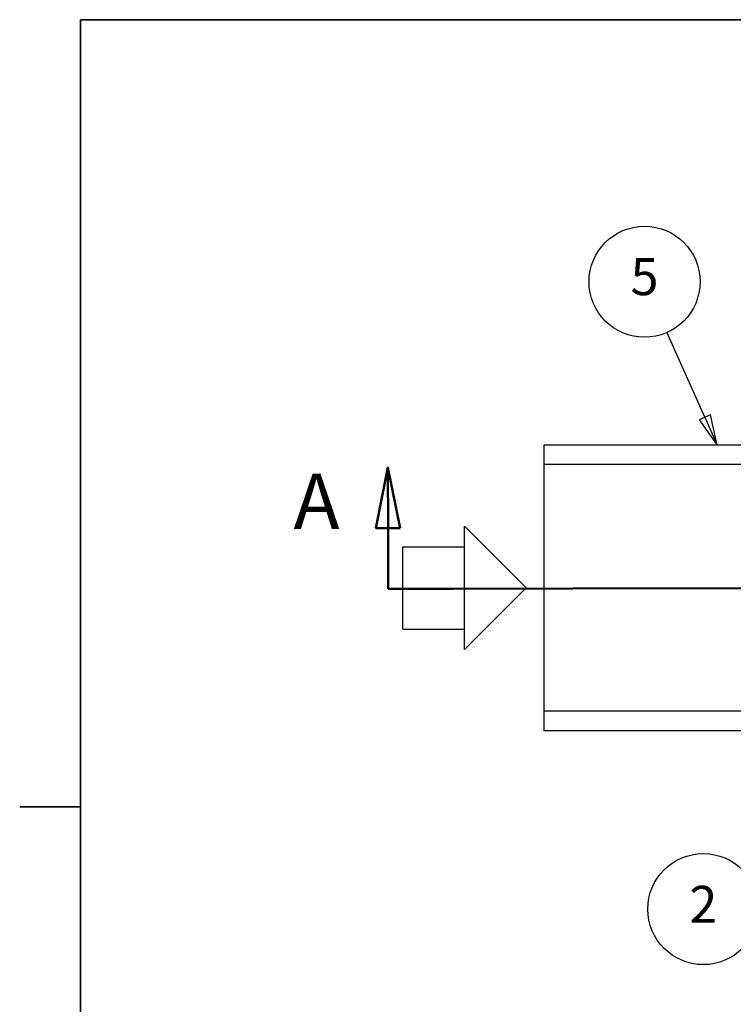
# Model space of a CAD drawing. Units: inches. Extents: x 6 to 504, y 6 to 324.
# Drawn here: x 6 to 75, y 222 to 318 of the extents above; entities that cross this region are included whole.
import ezdxf

# ---------------------------------------------------------------- set-up
doc = ezdxf.new("R2010")
doc.units = ezdxf.units.IN
doc.header["$LTSCALE"] = 30
doc.header["$MEASUREMENT"] = 0
doc.linetypes.add('DOUBLE_DASH_CHAIN', pattern=[1.2403, 0.6614, -0.0827, 0.1654, -0.0827, 0.1654, -0.0827])
for name, color, linetype, lineweight in [('Border (Hydro)', 7, 'Continuous', 35), ('Section Line (Hydro)', 7, 'DOUBLE_DASH_CHAIN', 50), ('Symbol (Hydro)', 7, 'Continuous', 25), ('Visible (Hydro)', 7, 'Continuous', 25)]:
    doc.layers.add(name, color=color, linetype=linetype, lineweight=lineweight)
doc.styles.add('Label Text (Hydro)', font='arial.ttf')
doc.styles.add('Note Text (Hydro)', font='arial.ttf')

# ---------------------------------------------------------------- blocks, each defined once
blk = doc.blocks.new('Borders Hydro')
at = {"layer": 'Border (Hydro)'}
for p, q in [((0.3937, 10.6063), (16.6063, 10.6063)), ((0.3937, 0.3937), (0.3937, 10.6063)), ((0.3937, 8.0531), (0.1969, 8.0531))]:
    blk.add_line(p, q, dxfattribs=at)
blk = doc.blocks.new('Balloon1')
at = {"layer": 'Symbol (Hydro)'}
for p, q in [((2.4181, 9.3168), (2.2955, 9.5925)), ((2.4361, 9.3248), (2.4002, 9.3088)), ((2.4581, 9.2269), (2.4361, 9.3248)), ((2.4002, 9.3088), (2.4581, 9.2269)), ((2.4181, 9.3168), (2.4581, 9.2269))]:
    blk.add_line(p, q, dxfattribs=at)
at = {"layer": 'Symbol (Hydro)', "flags": 128}
blk.add_lwpolyline([(2.4002, 9.3088), (2.4581, 9.2269), (2.4361, 9.3248), (2.4002, 9.3088)], dxfattribs=at)
at = {"layer": 'Symbol (Hydro)'}
blk.add_circle((2.2227, 9.7564), 0.18, dxfattribs=at)
blk.add_solid([(2.4002, 9.3088), (2.4581, 9.2269), (2.4361, 9.3248), (2.4002, 9.3088)], dxfattribs=at)
at = {"layer": 'Symbol (Hydro)', "insert": (2.2227, 9.7574), "char_height": 0.12, "attachment_point": 5, "style": 'Note Text (Hydro)'}
blk.add_mtext('5', dxfattribs=at)
blk = doc.blocks.new('2dTransSection0')
at = {"layer": 'Section Line (Hydro)', "linetype": 'Continuous'}
for p, q in [((1.3909, 9.1543), (1.3518, 8.9574)), ((1.3911, 8.9574), (1.3909, 9.1543)), ((1.4305, 8.9575), (1.3909, 9.1543)), ((5.732, 9.1573), (5.6926, 8.9604)), ((5.732, 8.9604), (5.732, 9.1573)), ((5.7714, 8.9604), (5.732, 9.1573)), ((1.3518, 8.9574), (1.4305, 8.9575)), ((1.3914, 8.7606), (1.3911, 8.9574)), ((5.6926, 8.9604), (5.7714, 8.9604)), ((5.732, 8.7636), (5.732, 8.9604)), ((1.3914, 8.7606), (1.6033, 8.7609)), ((3.3189, 8.7633), (3.5308, 8.7636)), ((3.5308, 8.7636), (3.7551, 8.7636)), ((5.5078, 8.7636), (5.732, 8.7636))]:
    blk.add_line(p, q, dxfattribs=at)
at = {"layer": 'Section Line (Hydro)', "linetype": 'DOUBLE_DASH_CHAIN', "ltscale": 0.388518}
blk.add_line((1.3914, 8.7606), (3.5308, 8.7636), dxfattribs=at)
at = {"layer": 'Section Line (Hydro)', "linetype": 'DOUBLE_DASH_CHAIN', "ltscale": 0.398484}
blk.add_line((3.5308, 8.7636), (5.732, 8.7636), dxfattribs=at)
at = {"layer": 'Section Line (Hydro)', "linetype": 'Continuous', "flags": 128}
for points in [[(1.4305, 8.9575), (1.3909, 9.1543), (1.3518, 8.9574), (1.4305, 8.9575)], [(5.7714, 8.9604), (5.732, 9.1573), (5.6926, 8.9604), (5.7714, 8.9604)]]:
    blk.add_lwpolyline(points, dxfattribs=at)
at = {"layer": 'Section Line (Hydro)'}
for points in [[(1.4305, 8.9575), (1.3909, 9.1543), (1.3518, 8.9574), (1.4305, 8.9575)], [(5.7714, 8.9604), (5.732, 9.1573), (5.6926, 8.9604), (5.7714, 8.9604)]]:
    blk.add_solid(points, dxfattribs=at)
at = {"layer": 'Section Line (Hydro)', "char_height": 0.18, "attachment_point": 7, "style": 'Label Text (Hydro)'}
for insert in [(1.0847, 8.8982), (5.8695, 8.9014)]:
    blk.add_mtext('A', dxfattribs=dict(at, insert=insert))
blk = doc.blocks.new('Balloon8')
at = {"layer": 'Symbol (Hydro)'}
for p, q in [((3.2533, 8.4719), (3.1668, 8.421)), ((3.1799, 8.4064), (3.2533, 8.4719)), ((3.193, 8.3917), (3.2533, 8.4719)), ((3.1799, 8.4064), (2.5473, 7.8414)), ((3.1668, 8.421), (3.193, 8.3917))]:
    blk.add_line(p, q, dxfattribs=at)
at = {"layer": 'Symbol (Hydro)', "flags": 128}
blk.add_lwpolyline([(3.193, 8.3917), (3.2533, 8.4719), (3.1668, 8.421), (3.193, 8.3917)], dxfattribs=at)
at = {"layer": 'Symbol (Hydro)'}
blk.add_circle((2.4133, 7.7218), 0.18, dxfattribs=at)
blk.add_solid([(3.193, 8.3917), (3.2533, 8.4719), (3.1668, 8.421), (3.193, 8.3917)], dxfattribs=at)
at = {"layer": 'Symbol (Hydro)', "insert": (2.4133, 7.7218), "char_height": 0.12, "attachment_point": 5, "style": 'Note Text (Hydro)'}
blk.add_mtext('2', dxfattribs=at)

msp = doc.modelspace()

# ---------------------------------------------------------------- linework, layer by layer
at = {"layer": 'Visible (Hydro)'}
for p, q in [((56.884, 276.807), (56.884, 249.007)), ((86.359, 276.807), (56.884, 276.807)), ((56.884, 274.907), (56.884, 250.907)), ((85.14, 274.907), (56.884, 274.907)), ((49.17, 256.907), (49.17, 268.907)), ((55.17, 262.907), (49.17, 268.907)), ((43.17, 258.907), (43.17, 266.907)), ((43.17, 266.907), (49.17, 266.907)), ((49.17, 258.907), (49.17, 266.907)), ((55.17, 262.907), (49.17, 256.907)), ((43.17, 258.907), (49.17, 258.907)), ((85.14, 250.907), (56.884, 250.907)), ((86.359, 249.007), (56.884, 249.007))]:
    msp.add_line(p, q, dxfattribs=at)

# ---------------------------------------------------------------- block references
at = {"xscale": 30, "yscale": 30, "zscale": 30}
msp.add_blockref('Borders Hydro', (0, 0), dxfattribs=at)
at = {"layer": 'Section Line (Hydro)', "xscale": 30, "yscale": 30, "zscale": 30}
msp.add_blockref('2dTransSection0', (0, 0), dxfattribs=at)
at = {"layer": 'Symbol (Hydro)', "xscale": 30, "yscale": 30, "zscale": 30}
for name in ['Balloon1', 'Balloon8']:
    msp.add_blockref(name, (0, 0), dxfattribs=at)

doc.saveas('drawing.dxf')
